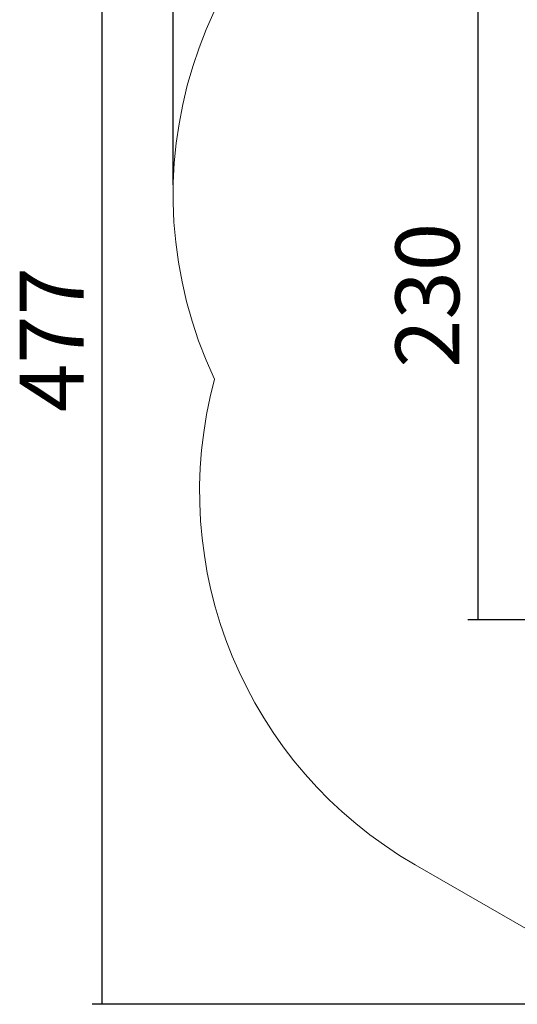
# Model space of a CAD drawing. Units: millimetres. Extents: x 4 to 255, y 41 to 193.
# Drawn here: x 4 to 54, y 41 to 139 of the extents above; entities that cross this region are included whole.
import ezdxf

# ---------------------------------------------------------------- set-up
doc = ezdxf.new("R2010")
doc.units = ezdxf.units.MM
doc.layers.add('FORMAT', color=7, linetype='Continuous')
doc.styles.add('SLDTEXTSTYLE0', font='TXT', dxfattribs={"width": 0.75})
doc.dimstyles.new('SLDDIMSTYLE0', dxfattribs={"dimtxt": 6.35, "dimasz": 5.9944, "dimexe": 0, "dimexo": 0.0625, "dimgap": 1.5875, "dimtad": 1, "dimtoh": 1, "dimdec": 0, "dimlfac": 3.5, "dimzin": 12, "dimdsep": 46, "dimtxsty": 'Standard', "dimblk1": 'NONE', "dimblk2": 'NONE', "dimsah": 1, "dimcen": 0.09, "dimadec": 0, "dimazin": 0, "dimtfac": 1, "dimtofl": 0, "dimtmove": 0, "dimatfit": 3, "dimldrblk": 'NONE', "dimfxl": 1, "dimtolj": 1, "dimtzin": 12, "dimarcsym": 0})

# ---------------------------------------------------------------- blocks, each defined once
blk = doc.blocks.new('*D3')
at = {"layer": 'FORMAT'}
for p, q in [((79.287, 145.026), (48.827, 145.026)), ((49.817, 145.026), (49.817, 79.218)), ((75.471, 79.218), (48.827, 79.218))]:
    blk.add_line(p, q, dxfattribs=at)
at = {"layer": 'FORMAT', "insert": (41.632, 104.299), "char_height": 6.35, "attachment_point": 1, "rotation": 90, "style": 'SLDTEXTSTYLE0'}
blk.add_mtext('230', dxfattribs=at)
blk = doc.blocks.new('_NONE')
blk = doc.blocks.new('*D4')
at = {"layer": 'FORMAT'}
for p, q in [((83.657, 177.232), (11.451, 177.232)), ((12.441, 177.232), (12.441, 40.95)), ((78.121, 40.95), (11.451, 40.95))]:
    blk.add_line(p, q, dxfattribs=at)
at = {"layer": 'FORMAT', "insert": (4.256, 99.896), "char_height": 6.35, "attachment_point": 1, "rotation": 90, "style": 'SLDTEXTSTYLE0'}
blk.add_mtext('477', dxfattribs=at)
blk = doc.blocks.new('*D5')
at = {"layer": 'FORMAT'}
for p, q in [((19.522, 122.508), (19.522, 185.453)), ((254.672, 117.448), (254.672, 185.453)), ((254.672, 184.462), (19.522, 184.462))]:
    blk.add_line(p, q, dxfattribs=at)
at = {"layer": 'FORMAT', "insert": (127.748, 192.648), "char_height": 6.35, "attachment_point": 1, "style": 'SLDTEXTSTYLE0'}
blk.add_mtext('823', dxfattribs=at)

msp = doc.modelspace()

# ---------------------------------------------------------------- linework, layer by layer
at = {"color": 7, "linetype": 'Continuous', "lineweight": 15}
msp.add_line((57.683, 46.692), (43.579, 54.834), dxfattribs=at)
for centre, start, end in [((62.379, 121.517), 120, 205.34252), ((65.007, 91.95), 164.81819, 240)]:
    msp.add_arc(centre, 42.857, start, end, dxfattribs=at)

# ---------------------------------------------------------------- dimensions: what is measured, and where the dimension line sits
at = {"layer": 'FORMAT'}
for base, p1, p2, angle, picture, middle in [((19.522, 184.462), (254.672, 116.457), (19.522, 121.517), 0, '*D5', (134.785, 184.462)), ((12.441, 40.95), (84.648, 177.232), (79.111, 40.95), 90, '*D4', (12.441, 106.932)), ((49.817, 79.218), (80.277, 145.026), (76.462, 79.218), 90, '*D3', (49.817, 111.336))]:
    dim = msp.add_linear_dim(base=base, p1=p1, p2=p2, angle=angle, dimstyle='SLDDIMSTYLE0', dxfattribs=at)
    dim.commit()
    dim.dimension.update_dxf_attribs({"geometry": picture, "text_midpoint": middle, "dimtype": 160})

doc.saveas('drawing.dxf')
